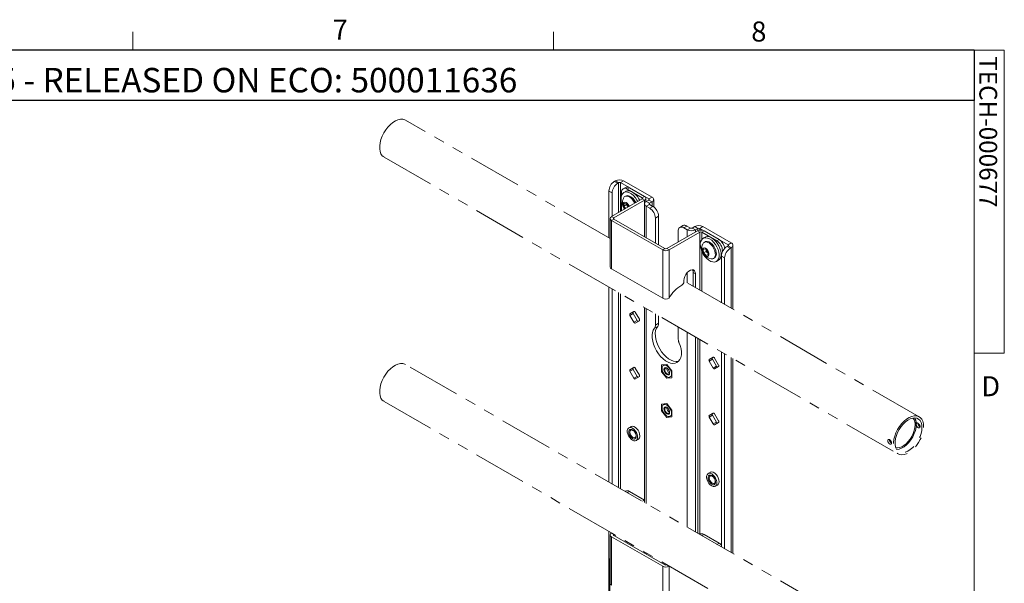
# Model space of a CAD drawing. Units: inches. Extents: x 2.5 to 82.7, y 1.2 to 54.
# Drawn here: x 59.5 to 82.6, y 40.7 to 53.9 of the extents above; entities that cross this region are included whole.
import ezdxf

# ---------------------------------------------------------------- set-up
doc = ezdxf.new("R2010")
doc.units = ezdxf.units.IN
doc.header["$MEASUREMENT"] = 0
doc.linetypes.add('PHANTOM', pattern=[0.5, 0.25, -0.05, 0.05, -0.05, 0.05, -0.05])
doc.layers.add('LAYER_1', color=5, linetype='Continuous')
doc.layers.add('SLD-0', color=179, linetype='Continuous')
doc.styles.add('SLDTEXTSTYLE0', font='TXT', dxfattribs={"width": 0.75})

msp = doc.modelspace()

# ---------------------------------------------------------------- linework, layer by layer
at = {"color": 7, "linetype": 'Continuous', "lineweight": 0, "ltscale": 5}
for p, q in [((62.193, 53.21), (62.193, 53.634)), ((72.036, 53.21), (72.036, 53.634)), ((3.131, 53.21), (81.881, 53.21)), ((81.881, 1.96), (81.881, 53.21)), ((81.881, 53.21), (82.588, 53.21)), ((82.588, 53.21), (82.588, 46.122)), ((82.588, 46.122), (81.881, 46.122))]:
    msp.add_line(p, q, dxfattribs=at)
at = {"color": 7, "linetype": 'PHANTOM', "lineweight": 15, "ltscale": 5}
for p, q in [((73.367, 48.804), (68.576, 51.57)), ((68.076, 50.704), (80.096, 43.764)), ((80.596, 44.63), (75.091, 47.809)), ((80.596, 38.915), (68.576, 45.854)), ((68.076, 44.988), (80.096, 38.049)), ((79.899, 44.092), (79.9, 44.1))]:
    msp.add_line(p, q, dxfattribs=at)
at = {"color": 7, "linetype": 'Continuous', "lineweight": 15, "ltscale": 5}
for p, q in [((73.467, 50.139), (73.49, 50.153)), ((73.467, 50.139), (73.541, 50.097)), ((73.564, 50.11), (73.49, 50.153)), ((73.541, 50.097), (73.564, 50.11)), ((73.607, 50.11), (73.681, 50.153)), ((73.607, 50.11), (74.271, 49.727)), ((73.724, 49.997), (73.672, 49.967)), ((73.681, 50.153), (74.345, 49.769)), ((73.409, 49.867), (73.335, 49.91)), ((73.335, 48.822), (73.335, 49.91)), ((73.409, 49.319), (73.409, 49.867)), ((73.633, 49.881), (73.633, 49.815)), ((73.73, 49.903), (73.684, 49.877)), ((73.731, 49.795), (73.709, 49.783)), ((73.818, 49.988), (73.765, 49.957)), ((74.118, 49.754), (73.765, 49.957)), ((74.171, 49.784), (73.818, 49.988)), ((74.118, 49.754), (74.171, 49.784)), ((74.271, 49.727), (74.345, 49.769)), ((73.398, 49.313), (74.118, 49.728)), ((73.451, 49.282), (74.171, 49.698)), ((73.633, 49.637), (73.633, 49.448)), ((73.687, 49.559), (73.696, 49.627)), ((73.749, 49.595), (73.687, 49.559)), ((73.726, 49.502), (73.687, 49.559)), ((73.696, 49.627), (73.756, 49.62)), ((73.749, 49.595), (73.752, 49.62)), ((73.774, 49.557), (73.749, 49.595)), ((73.756, 49.62), (73.805, 49.547)), ((73.788, 49.537), (73.774, 49.557)), ((74.171, 49.698), (74.118, 49.728)), ((74.171, 49.612), (74.171, 48.841)), ((74.202, 49.662), (74.202, 49.741)), ((74.271, 49.702), (74.21, 49.667)), ((74.21, 49.667), (74.284, 49.625)), ((74.284, 49.6), (74.21, 49.558)), ((74.21, 49.558), (74.292, 49.51)), ((74.345, 49.66), (74.271, 49.702)), ((74.345, 49.66), (74.284, 49.625)), ((74.284, 49.6), (74.366, 49.553)), ((74.292, 49.51), (74.366, 49.553)), ((74.384, 49.541), (74.384, 49.715)), ((73.451, 49.282), (73.398, 49.313)), ((74.498, 49.323), (74.424, 49.281)), ((74.498, 48.652), (74.498, 49.323)), ((73.367, 49.269), (73.367, 48.137)), ((73.451, 49.257), (73.398, 49.226)), ((74.595, 48.535), (73.398, 49.226)), ((73.398, 48.094), (73.398, 49.226)), ((74.648, 48.566), (73.451, 49.257)), ((74.424, 48.695), (74.424, 49.281)), ((75.068, 49.103), (74.994, 49.06)), ((75.161, 49.094), (75.087, 49.051)), ((75.161, 49.094), (75.243, 49.047)), ((75.285, 49.047), (75.346, 49.082)), ((75.42, 49.039), (75.346, 49.082)), ((75.536, 49.082), (75.462, 49.039)), ((75.536, 49.082), (76.2, 48.698)), ((74.692, 48.566), (75.412, 48.981)), ((74.745, 48.535), (75.465, 48.951)), ((74.955, 48.975), (74.955, 48.718)), ((75.087, 49.051), (75.169, 49.004)), ((75.169, 49.004), (75.243, 49.047)), ((75.285, 49.047), (75.359, 49.004)), ((75.359, 49.004), (75.42, 49.039)), ((75.465, 48.951), (75.412, 48.981)), ((75.462, 49.039), (76.126, 48.656)), ((75.509, 48.951), (75.562, 48.981)), ((75.862, 48.747), (75.509, 48.951)), ((75.915, 48.778), (75.562, 48.981)), ((75.585, 48.832), (75.539, 48.806)), ((75.586, 48.724), (75.564, 48.712)), ((75.862, 48.747), (75.915, 48.778)), ((76.126, 48.631), (76.103, 48.618)), ((76.103, 48.618), (76.177, 48.575)), ((76.2, 48.698), (76.126, 48.656)), ((76.126, 48.631), (76.2, 48.589)), ((76.239, 47.146), (76.239, 48.644)), ((74.648, 48.566), (74.595, 48.535)), ((74.595, 47.403), (74.595, 48.535)), ((74.745, 48.535), (74.692, 48.566)), ((74.745, 48.535), (74.745, 47.403)), ((75.543, 48.543), (75.593, 48.559)), ((75.552, 48.465), (75.543, 48.543)), ((75.613, 48.5), (75.552, 48.465)), ((75.611, 48.403), (75.552, 48.465)), ((75.593, 48.559), (75.652, 48.498)), ((75.608, 48.543), (75.609, 48.539)), ((75.609, 48.539), (75.608, 48.543)), ((75.613, 48.5), (75.609, 48.539)), ((75.66, 48.431), (75.611, 48.403)), ((75.661, 48.42), (75.611, 48.403)), ((75.643, 48.47), (75.613, 48.5)), ((75.657, 48.455), (75.643, 48.47)), ((75.652, 48.498), (75.661, 48.42)), ((76.044, 48.346), (75.97, 48.388)), ((75.97, 48.388), (75.97, 47.301)), ((75.994, 48.518), (75.994, 48.49)), ((76.2, 48.589), (76.177, 48.575)), ((75.783, 48.333), (75.804, 48.346)), ((75.851, 48.265), (75.897, 48.291)), ((76.044, 48.346), (76.044, 47.258)), ((74.595, 47.403), (73.398, 48.094)), ((75.363, 47.974), (75.31, 48.004)), ((75.31, 47.682), (75.31, 48.004)), ((75.363, 47.652), (75.363, 47.974)), ((75.091, 47.816), (75.091, 47.787)), ((73.335, 43.107), (73.335, 47.668)), ((73.409, 43.064), (73.409, 47.625)), ((75.958, 47.308), (75.97, 47.318)), ((75.958, 47.308), (75.97, 47.315)), ((73.829, 47.04), (73.923, 47.094)), ((73.829, 47.04), (73.903, 47.082)), ((73.829, 47.004), (73.903, 47.046)), ((73.923, 46.841), (73.829, 47.004)), ((73.903, 47.082), (73.924, 47.094)), ((73.997, 46.884), (73.903, 47.046)), ((73.954, 47.076), (74.048, 46.913)), ((74.171, 47.185), (74.171, 42.624)), ((74.424, 46.775), (74.424, 47.039)), ((73.923, 46.841), (73.997, 46.884)), ((74.048, 46.877), (73.954, 46.823)), ((74.424, 46.775), (74.498, 46.818)), ((74.498, 46.818), (74.498, 46.996)), ((74.477, 46.746), (74.403, 46.703)), ((74.955, 46.733), (74.955, 46.469)), ((75.97, 46.146), (75.97, 41.585)), ((76.044, 46.104), (76.044, 41.543)), ((74.69, 45.857), (74.568, 45.846)), ((74.811, 45.706), (74.69, 45.857)), ((75.685, 45.969), (75.778, 46.023)), ((75.685, 45.969), (75.759, 46.011)), ((75.685, 45.932), (75.759, 45.975)), ((75.778, 45.77), (75.685, 45.932)), ((75.759, 46.011), (75.779, 46.023)), ((75.852, 45.813), (75.759, 45.975)), ((75.81, 46.005), (75.903, 45.842)), ((76.239, 41.43), (76.239, 45.991)), ((73.829, 45.732), (73.923, 45.786)), ((73.829, 45.732), (73.903, 45.775)), ((73.829, 45.696), (73.903, 45.739)), ((73.923, 45.534), (73.829, 45.696)), ((73.903, 45.775), (73.924, 45.787)), ((73.997, 45.576), (73.903, 45.739)), ((73.954, 45.768), (74.048, 45.606)), ((74.568, 45.846), (74.568, 45.684)), ((74.568, 45.684), (74.69, 45.533)), ((74.642, 45.777), (74.642, 45.777)), ((74.811, 45.544), (74.811, 45.706)), ((75.778, 45.77), (75.852, 45.813)), ((75.903, 45.806), (75.81, 45.752)), ((73.923, 45.534), (73.997, 45.576)), ((74.048, 45.57), (73.954, 45.516)), ((74.69, 45.533), (74.811, 45.544)), ((74.737, 45.613), (74.737, 45.613)), ((74.69, 44.938), (74.568, 44.927)), ((74.568, 44.927), (74.568, 44.766)), ((74.811, 44.787), (74.69, 44.938)), ((74.568, 44.766), (74.69, 44.615)), ((74.642, 44.859), (74.642, 44.859)), ((74.811, 44.626), (74.811, 44.787)), ((75.685, 44.661), (75.778, 44.715)), ((75.685, 44.661), (75.759, 44.704)), ((75.759, 44.704), (75.779, 44.715)), ((75.81, 44.697), (75.903, 44.535)), ((74.69, 44.615), (74.811, 44.626)), ((74.737, 44.694), (74.737, 44.694)), ((75.685, 44.625), (75.759, 44.668)), ((75.778, 44.463), (75.685, 44.625)), ((75.852, 44.505), (75.759, 44.668)), ((75.778, 44.463), (75.852, 44.505)), ((75.903, 44.499), (75.81, 44.445)), ((73.86, 44.406), (73.801, 44.372)), ((73.825, 44.332), (73.825, 44.332)), ((73.95, 44.116), (73.95, 44.116)), ((73.973, 44.075), (74.031, 44.109)), ((75.715, 43.335), (75.657, 43.301)), ((75.68, 43.261), (75.68, 43.261)), ((73.724, 42.894), (73.714, 42.888)), ((73.818, 42.885), (74.171, 42.681)), ((75.805, 43.045), (75.805, 43.045)), ((75.828, 43.004), (75.886, 43.038)), ((73.335, 32.193), (73.335, 41.952)), ((73.367, 41.867), (73.367, 40.735)), ((73.398, 41.91), (73.451, 41.88)), ((73.398, 41.824), (74.595, 41.133)), ((73.398, 41.824), (73.398, 40.691)), ((73.409, 41.904), (73.409, 41.909)), ((73.451, 41.854), (74.648, 41.163)), ((75.915, 41.675), (75.562, 41.878)), ((73.356, 32.18), (73.356, 41.277)), ((74.171, 41.469), (74.171, 41.439)), ((74.595, 41.133), (74.595, 40)), ((74.692, 41.163), (74.745, 41.133)), ((74.745, 41.133), (74.745, 40))]:
    msp.add_line(p, q, dxfattribs=at)
at = {"color": 8, "linetype": 'Continuous', "lineweight": 15, "ltscale": 5}
for p, q in [((73.564, 50.11), (73.564, 49.409)), ((73.607, 50.11), (73.607, 49.433)), ((74.118, 49.728), (74.118, 49.754)), ((74.171, 49.698), (74.171, 49.617)), ((74.21, 49.558), (74.21, 48.818)), ((74.271, 49.727), (74.271, 49.702)), ((74.284, 49.625), (74.284, 49.6)), ((74.345, 49.66), (74.345, 49.565)), ((73.451, 49.257), (73.451, 49.282)), ((75.169, 49.004), (75.169, 48.841)), ((75.359, 49.004), (75.359, 48.951)), ((75.42, 49.039), (75.42, 48.986)), ((75.462, 49.039), (75.462, 48.998)), ((75.465, 47.593), (75.465, 48.951)), ((75.509, 48.78), (75.509, 48.951)), ((76.126, 48.656), (76.126, 48.631)), ((75.509, 47.567), (75.509, 48.506)), ((76.016, 48.53), (75.994, 48.518)), ((76.2, 48.589), (76.2, 47.169)), ((75.169, 48.004), (75.169, 47.764)), ((73.564, 47.535), (73.564, 42.974)), ((73.607, 47.511), (73.607, 42.95)), ((74.21, 47.162), (74.21, 42.601)), ((75.169, 46.609), (75.169, 42.048)), ((75.359, 46.499), (75.359, 41.938)), ((75.42, 46.464), (75.42, 41.903)), ((75.462, 46.44), (75.462, 41.894)), ((76.2, 46.014), (76.2, 41.453)), ((73.818, 42.885), (73.769, 42.856)), ((74.122, 42.653), (74.171, 42.681)), ((73.451, 41.854), (73.451, 41.88)), ((75.512, 41.85), (75.562, 41.878)), ((75.865, 41.646), (75.915, 41.675)), ((73.367, 41.271), (73.356, 41.277)), ((74.21, 41.447), (74.21, 41.416))]:
    msp.add_line(p, q, dxfattribs=at)
at = {"color": 7, "linetype": 'PHANTOM', "lineweight": 15, "ltscale": 5, "flags": 128}
for points in [[(68.576, 51.57), (68.559, 51.578), (68.511, 51.592), (68.457, 51.592), (68.4, 51.579), (68.341, 51.553), (68.281, 51.516), (68.222, 51.468), (68.166, 51.41), (68.115, 51.344), (68.07, 51.272), (68.033, 51.196), (68.003, 51.119), (67.983, 51.042), (67.973, 50.968), (67.973, 50.899), (67.983, 50.837), (68.003, 50.783), (68.033, 50.739), (68.07, 50.707), (68.076, 50.704)], [(68.576, 45.854), (68.559, 45.862), (68.511, 45.876), (68.457, 45.876), (68.4, 45.863), (68.341, 45.838), (68.281, 45.8), (68.222, 45.752), (68.166, 45.694), (68.115, 45.628), (68.07, 45.556), (68.033, 45.481), (68.003, 45.403), (67.983, 45.326), (67.973, 45.252), (67.973, 45.183), (67.983, 45.121), (68.003, 45.067), (68.033, 45.023), (68.07, 44.991), (68.076, 44.988)], [(80.7, 44.402), (80.695, 44.468), (80.68, 44.526), (80.655, 44.575), (80.621, 44.613), (80.58, 44.639), (80.532, 44.652), (80.478, 44.652), (80.421, 44.64), (80.361, 44.614), (80.302, 44.576), (80.243, 44.528), (80.187, 44.47), (80.136, 44.404), (80.091, 44.333), (80.053, 44.257), (80.024, 44.18), (80.004, 44.103), (79.994, 44.029), (79.994, 43.959), (80.004, 43.897), (80.024, 43.843), (80.053, 43.8), (80.091, 43.768), (80.136, 43.748), (80.187, 43.741), (80.243, 43.747), (80.302, 43.767), (80.361, 43.798), (80.421, 43.841), (80.478, 43.895), (80.532, 43.957), (80.58, 44.026), (80.621, 44.1), (80.655, 44.176), (80.68, 44.254), (80.695, 44.33), (80.7, 44.402)], [(80.661, 44.379), (80.656, 44.441), (80.641, 44.495), (80.617, 44.54), (80.583, 44.573), (80.543, 44.595), (80.496, 44.603), (80.444, 44.599), (80.389, 44.582), (80.332, 44.552), (80.276, 44.511), (80.223, 44.46), (80.173, 44.401), (80.129, 44.335), (80.092, 44.264), (80.063, 44.191), (80.043, 44.119), (80.033, 44.049), (80.033, 43.984), (80.043, 43.926), (80.063, 43.876), (80.092, 43.837), (80.129, 43.809), (80.173, 43.794), (80.223, 43.792), (80.276, 43.803), (80.332, 43.826), (80.389, 43.862), (80.444, 43.908), (80.496, 43.964), (80.543, 44.027), (80.583, 44.095), (80.617, 44.167), (80.641, 44.24), (80.656, 44.311), (80.661, 44.379)], [(80.049, 43.907), (80.086, 43.903), (80.135, 43.91), (80.187, 43.928), (80.24, 43.959), (80.292, 44), (80.342, 44.051), (80.387, 44.109), (80.426, 44.173), (80.458, 44.24), (80.482, 44.309), (80.496, 44.376), (80.501, 44.44)], [(80.068, 43.868), (80.074, 43.868), (80.128, 43.875), (80.185, 43.895), (80.243, 43.929), (80.3, 43.974), (80.354, 44.03), (80.403, 44.093), (80.446, 44.163), (80.481, 44.237), (80.507, 44.312), (80.523, 44.386), (80.529, 44.456)], [(79.928, 44.071), (79.931, 44.05), (79.94, 44.015)]]:
    msp.add_lwpolyline(points, dxfattribs=at)
at = {"color": 7, "linetype": 'Continuous', "lineweight": 15, "ltscale": 5, "flags": 128}
for points in [[(73.644, 49.602), (73.626, 49.663), (73.619, 49.722), (73.622, 49.776), (73.635, 49.821), (73.658, 49.856), (73.689, 49.88), (73.728, 49.891), (73.771, 49.888), (73.818, 49.873), (73.866, 49.845), (73.912, 49.805), (73.956, 49.757), (73.993, 49.701), (74.012, 49.667)], [(73.943, 49.627), (73.942, 49.629), (73.913, 49.679), (73.879, 49.723), (73.84, 49.758), (73.8, 49.781), (73.76, 49.792), (73.725, 49.79), (73.696, 49.774), (73.676, 49.746), (73.674, 49.74)], [(73.73, 49.903), (73.735, 49.906), (73.774, 49.917), (73.817, 49.915), (73.864, 49.899), (73.912, 49.871), (73.958, 49.832), (74.002, 49.783), (74.039, 49.728), (74.058, 49.693)], [(73.965, 49.64), (73.964, 49.642), (73.935, 49.691), (73.901, 49.735), (73.862, 49.77), (73.821, 49.794), (73.782, 49.805), (73.747, 49.802), (73.731, 49.795)], [(73.701, 49.488), (73.67, 49.541), (73.644, 49.602)], [(73.815, 49.553), (73.81, 49.566), (73.79, 49.6), (73.765, 49.629), (73.736, 49.647), (73.709, 49.652), (73.687, 49.644), (73.673, 49.623), (73.669, 49.593), (73.676, 49.557), (73.692, 49.521), (73.711, 49.493)], [(75.585, 48.832), (75.606, 48.842), (75.646, 48.847), (75.692, 48.839), (75.739, 48.818), (75.787, 48.785), (75.832, 48.742), (75.873, 48.69), (75.908, 48.632), (75.935, 48.571), (75.954, 48.51), (75.962, 48.451), (75.96, 48.397), (75.947, 48.351), (75.925, 48.314), (75.897, 48.291)], [(75.499, 48.766), (75.525, 48.796), (75.56, 48.815), (75.601, 48.82), (75.646, 48.812), (75.693, 48.792), (75.741, 48.759), (75.786, 48.715), (75.827, 48.664), (75.862, 48.606), (75.889, 48.545), (75.908, 48.483), (75.916, 48.424), (75.914, 48.37), (75.901, 48.324), (75.879, 48.288), (75.849, 48.263), (75.811, 48.251), (75.768, 48.252), (75.721, 48.267), (75.673, 48.294), (75.627, 48.332), (75.583, 48.38), (75.545, 48.435), (75.514, 48.495), (75.491, 48.557), (75.478, 48.617), (75.474, 48.674), (75.482, 48.724), (75.499, 48.766)], [(75.826, 48.459), (75.815, 48.511), (75.795, 48.563), (75.766, 48.612), (75.731, 48.655), (75.692, 48.689), (75.651, 48.712), (75.613, 48.722), (75.578, 48.718), (75.55, 48.701), (75.53, 48.672), (75.529, 48.669)], [(75.848, 48.472), (75.837, 48.523), (75.817, 48.575), (75.788, 48.624), (75.753, 48.668), (75.714, 48.702), (75.673, 48.724), (75.634, 48.734), (75.6, 48.731), (75.586, 48.724)], [(75.678, 48.45), (75.669, 48.486), (75.651, 48.522), (75.626, 48.552), (75.598, 48.573), (75.57, 48.581), (75.547, 48.576), (75.531, 48.558), (75.525, 48.53), (75.529, 48.495), (75.543, 48.458), (75.565, 48.425), (75.591, 48.399), (75.62, 48.384), (75.646, 48.383), (75.666, 48.394), (75.677, 48.418), (75.678, 48.45)], [(75.643, 48.47), (75.65, 48.463), (75.657, 48.457)], [(75.728, 48.324), (75.734, 48.323), (75.769, 48.327), (75.797, 48.344), (75.817, 48.373), (75.827, 48.413), (75.826, 48.459)], [(75.363, 47.974), (75.357, 48.015), (75.341, 48.046), (75.316, 48.065), (75.283, 48.071), (75.246, 48.062), (75.207, 48.039), (75.17, 48.005), (75.138, 47.962), (75.112, 47.914), (75.096, 47.864), (75.091, 47.816)], [(75.31, 48.004), (75.304, 48.045), (75.293, 48.071)], [(73.829, 47.004), (73.827, 47.009), (73.825, 47.015), (73.823, 47.02), (73.823, 47.025), (73.823, 47.03), (73.825, 47.034), (73.827, 47.037), (73.829, 47.04)], [(73.903, 47.046), (73.901, 47.052), (73.898, 47.057), (73.897, 47.063), (73.897, 47.068), (73.897, 47.073), (73.898, 47.077), (73.901, 47.08), (73.903, 47.082)], [(73.923, 47.094), (73.926, 47.095), (73.93, 47.095), (73.934, 47.094), (73.939, 47.092), (73.943, 47.089), (73.947, 47.085), (73.951, 47.081), (73.954, 47.076)], [(73.954, 46.823), (73.951, 46.822), (73.947, 46.822), (73.943, 46.823), (73.939, 46.825), (73.934, 46.828), (73.93, 46.831), (73.926, 46.836), (73.923, 46.841)], [(74.028, 46.866), (74.025, 46.865), (74.021, 46.864), (74.017, 46.865), (74.013, 46.867), (74.008, 46.87), (74.004, 46.874), (74, 46.879), (73.997, 46.884)], [(74.048, 46.913), (74.051, 46.908), (74.053, 46.902), (74.054, 46.897), (74.055, 46.892), (74.054, 46.887), (74.053, 46.883), (74.051, 46.88), (74.048, 46.877)], [(74.976, 46.372), (75.004, 46.296), (75.023, 46.221), (75.032, 46.149), (75.031, 46.081), (75.019, 46.021), (74.998, 45.97), (74.968, 45.929), (74.929, 45.899), (74.884, 45.882), (74.833, 45.878), (74.777, 45.887), (74.719, 45.909), (74.66, 45.943), (74.602, 45.988), (74.547, 46.043), (74.495, 46.107), (74.45, 46.176), (74.411, 46.25), (74.381, 46.326), (74.36, 46.402), (74.349, 46.475), (74.347, 46.544), (74.356, 46.606), (74.375, 46.66), (74.403, 46.703)], [(74.966, 45.927), (74.958, 45.925), (74.907, 45.921), (74.851, 45.93), (74.793, 45.952), (74.734, 45.986), (74.676, 46.031), (74.621, 46.086), (74.569, 46.149), (74.524, 46.219), (74.485, 46.293), (74.455, 46.369), (74.434, 46.444), (74.423, 46.518), (74.421, 46.586), (74.43, 46.649), (74.449, 46.702), (74.477, 46.746)], [(75.685, 45.932), (75.682, 45.938), (75.68, 45.944), (75.679, 45.949), (75.678, 45.954), (75.679, 45.959), (75.68, 45.963), (75.682, 45.966), (75.685, 45.969)], [(75.759, 45.975), (75.756, 45.981), (75.754, 45.986), (75.753, 45.992), (75.752, 45.997), (75.753, 46.002), (75.754, 46.006), (75.756, 46.009), (75.759, 46.011)], [(75.778, 46.023), (75.782, 46.024), (75.786, 46.024), (75.79, 46.023), (75.794, 46.021), (75.798, 46.018), (75.802, 46.014), (75.806, 46.01), (75.81, 46.005)], [(73.829, 45.696), (73.827, 45.701), (73.825, 45.707), (73.823, 45.713), (73.823, 45.718), (73.823, 45.723), (73.825, 45.727), (73.827, 45.73), (73.829, 45.732)], [(73.903, 45.739), (73.901, 45.744), (73.898, 45.75), (73.897, 45.755), (73.897, 45.761), (73.897, 45.765), (73.898, 45.769), (73.901, 45.773), (73.903, 45.775)], [(73.923, 45.786), (73.926, 45.788), (73.93, 45.788), (73.934, 45.787), (73.939, 45.785), (73.943, 45.782), (73.947, 45.778), (73.951, 45.773), (73.954, 45.768)], [(74.579, 45.759), (74.584, 45.794), (74.598, 45.82), (74.621, 45.835), (74.649, 45.837), (74.681, 45.827), (74.714, 45.805), (74.745, 45.774), (74.771, 45.735), (74.789, 45.693), (74.799, 45.651), (74.799, 45.613), (74.789, 45.582), (74.771, 45.562), (74.745, 45.553), (74.714, 45.557), (74.681, 45.573), (74.649, 45.6), (74.621, 45.635), (74.598, 45.676), (74.584, 45.719), (74.579, 45.759)], [(74.69, 45.618), (74.715, 45.609), (74.737, 45.613), (74.752, 45.63), (74.757, 45.656), (74.752, 45.689), (74.737, 45.723), (74.715, 45.752), (74.69, 45.773), (74.664, 45.782), (74.642, 45.777), (74.628, 45.761), (74.622, 45.734), (74.628, 45.701), (74.642, 45.668), (74.664, 45.638), (74.69, 45.618)], [(74.737, 45.613), (74.715, 45.609), (74.69, 45.618), (74.664, 45.638), (74.642, 45.668), (74.628, 45.701), (74.622, 45.734), (74.628, 45.761), (74.642, 45.777), (74.642, 45.777)], [(74.697, 45.765), (74.719, 45.747), (74.737, 45.723), (74.749, 45.695), (74.754, 45.667), (74.749, 45.645), (74.737, 45.631), (74.719, 45.627), (74.697, 45.635), (74.676, 45.652), (74.658, 45.677), (74.645, 45.705), (74.641, 45.732), (74.645, 45.754), (74.658, 45.768), (74.676, 45.772), (74.697, 45.765)], [(75.81, 45.752), (75.806, 45.751), (75.802, 45.751), (75.798, 45.752), (75.794, 45.754), (75.79, 45.757), (75.786, 45.76), (75.782, 45.765), (75.778, 45.77)], [(75.883, 45.795), (75.88, 45.794), (75.876, 45.793), (75.872, 45.794), (75.868, 45.796), (75.864, 45.799), (75.86, 45.803), (75.856, 45.808), (75.852, 45.813)], [(75.903, 45.842), (75.906, 45.837), (75.908, 45.831), (75.909, 45.826), (75.91, 45.821), (75.909, 45.816), (75.908, 45.812), (75.906, 45.808), (75.903, 45.806)], [(73.954, 45.516), (73.951, 45.514), (73.947, 45.514), (73.943, 45.515), (73.939, 45.517), (73.934, 45.52), (73.93, 45.524), (73.926, 45.529), (73.923, 45.534)], [(74.028, 45.558), (74.025, 45.557), (74.021, 45.557), (74.017, 45.558), (74.013, 45.56), (74.008, 45.563), (74.004, 45.567), (74, 45.571), (73.997, 45.576)], [(74.048, 45.606), (74.051, 45.6), (74.053, 45.595), (74.054, 45.589), (74.055, 45.584), (74.054, 45.579), (74.053, 45.575), (74.051, 45.572), (74.048, 45.57)], [(74.579, 44.84), (74.584, 44.875), (74.598, 44.901), (74.621, 44.916), (74.649, 44.919), (74.681, 44.909), (74.714, 44.887), (74.745, 44.855), (74.771, 44.817), (74.789, 44.774), (74.799, 44.733), (74.799, 44.694), (74.789, 44.664), (74.771, 44.643), (74.745, 44.634), (74.714, 44.638), (74.681, 44.654), (74.649, 44.681), (74.621, 44.717), (74.598, 44.757), (74.584, 44.8), (74.579, 44.84)], [(74.69, 44.699), (74.715, 44.69), (74.737, 44.694), (74.752, 44.711), (74.757, 44.738), (74.752, 44.77), (74.737, 44.804), (74.715, 44.833), (74.69, 44.854), (74.664, 44.863), (74.642, 44.859), (74.628, 44.842), (74.622, 44.815), (74.628, 44.783), (74.642, 44.749), (74.664, 44.72), (74.69, 44.699)], [(74.737, 44.694), (74.715, 44.69), (74.69, 44.699), (74.664, 44.72), (74.642, 44.749), (74.628, 44.783), (74.622, 44.815), (74.628, 44.842), (74.642, 44.859), (74.642, 44.859)], [(74.697, 44.846), (74.719, 44.829), (74.737, 44.804), (74.749, 44.776), (74.754, 44.749), (74.749, 44.726), (74.737, 44.712), (74.719, 44.709), (74.697, 44.716), (74.676, 44.733), (74.658, 44.758), (74.645, 44.786), (74.641, 44.813), (74.645, 44.836), (74.658, 44.85), (74.676, 44.853), (74.697, 44.846)], [(75.759, 44.668), (75.756, 44.673), (75.754, 44.679), (75.753, 44.684), (75.752, 44.689), (75.753, 44.694), (75.754, 44.698), (75.756, 44.701), (75.759, 44.704)], [(75.778, 44.715), (75.782, 44.716), (75.786, 44.717), (75.79, 44.716), (75.794, 44.714), (75.798, 44.711), (75.802, 44.707), (75.806, 44.702), (75.81, 44.697)], [(75.685, 44.625), (75.682, 44.63), (75.68, 44.636), (75.679, 44.642), (75.678, 44.647), (75.679, 44.652), (75.68, 44.656), (75.682, 44.659), (75.685, 44.661)], [(75.883, 44.487), (75.88, 44.486), (75.876, 44.486), (75.872, 44.487), (75.868, 44.489), (75.864, 44.492), (75.86, 44.496), (75.856, 44.5), (75.852, 44.505)], [(75.903, 44.535), (75.906, 44.529), (75.908, 44.524), (75.909, 44.518), (75.91, 44.513), (75.909, 44.508), (75.908, 44.504), (75.906, 44.501), (75.903, 44.499)], [(73.887, 44.084), (73.921, 44.07), (73.953, 44.068), (73.979, 44.079), (73.997, 44.102), (74.007, 44.135), (74.007, 44.174), (73.997, 44.218), (73.979, 44.263), (73.953, 44.304), (73.921, 44.338), (73.887, 44.364), (73.853, 44.378), (73.822, 44.379), (73.795, 44.368), (73.777, 44.346), (73.767, 44.313), (73.767, 44.273), (73.777, 44.229), (73.795, 44.185), (73.822, 44.144), (73.853, 44.109), (73.887, 44.084)], [(73.887, 44.122), (73.917, 44.11), (73.944, 44.113), (73.964, 44.129), (73.974, 44.156), (73.974, 44.191), (73.964, 44.231), (73.944, 44.269), (73.917, 44.302), (73.887, 44.326), (73.857, 44.337), (73.83, 44.335), (73.811, 44.319), (73.8, 44.292), (73.8, 44.256), (73.811, 44.217), (73.83, 44.178), (73.857, 44.145), (73.887, 44.122)], [(73.825, 44.332), (73.811, 44.319), (73.8, 44.292), (73.8, 44.256), (73.811, 44.217), (73.83, 44.178), (73.857, 44.145), (73.887, 44.122)], [(73.899, 44.149), (73.926, 44.139), (73.95, 44.144), (73.965, 44.162), (73.97, 44.19), (73.965, 44.224), (73.95, 44.26), (73.926, 44.291), (73.899, 44.313), (73.872, 44.322), (73.849, 44.318), (73.834, 44.3), (73.828, 44.272), (73.834, 44.237), (73.849, 44.202), (73.872, 44.171), (73.899, 44.149)], [(74.06, 44.183), (74.055, 44.226), (74.041, 44.271), (74.018, 44.314), (73.989, 44.352), (73.956, 44.383), (73.921, 44.403), (73.888, 44.411), (73.859, 44.406), (73.846, 44.398)], [(75.81, 44.445), (75.806, 44.443), (75.802, 44.443), (75.798, 44.444), (75.794, 44.446), (75.79, 44.449), (75.786, 44.453), (75.782, 44.458), (75.778, 44.463)], [(75.873, 43.03), (75.874, 43.03), (75.896, 43.048), (75.911, 43.076), (75.916, 43.112), (75.911, 43.155), (75.896, 43.199), (75.874, 43.243), (75.845, 43.281), (75.811, 43.312), (75.777, 43.332), (75.743, 43.34), (75.714, 43.335), (75.702, 43.327)], [(75.742, 43.293), (75.708, 43.307), (75.677, 43.308), (75.651, 43.297), (75.632, 43.275), (75.622, 43.242), (75.622, 43.202), (75.632, 43.158), (75.651, 43.114), (75.677, 43.073), (75.708, 43.038), (75.742, 43.013), (75.777, 42.999), (75.808, 42.997), (75.834, 43.008), (75.853, 43.031), (75.862, 43.064), (75.862, 43.103), (75.853, 43.147), (75.834, 43.192), (75.808, 43.233), (75.777, 43.267), (75.742, 43.293)], [(75.742, 43.255), (75.712, 43.266), (75.686, 43.264), (75.666, 43.248), (75.655, 43.221), (75.655, 43.185), (75.666, 43.146), (75.686, 43.107), (75.712, 43.074), (75.742, 43.051), (75.773, 43.039), (75.799, 43.042), (75.819, 43.058), (75.829, 43.085), (75.829, 43.12), (75.819, 43.16), (75.799, 43.198), (75.773, 43.231), (75.742, 43.255)], [(75.68, 43.261), (75.666, 43.248), (75.655, 43.221), (75.655, 43.185), (75.666, 43.146), (75.686, 43.107), (75.712, 43.074), (75.742, 43.051), (75.773, 43.039), (75.799, 43.042), (75.805, 43.045)], [(75.755, 43.242), (75.727, 43.251), (75.704, 43.247), (75.689, 43.229), (75.684, 43.201), (75.689, 43.166), (75.704, 43.131), (75.727, 43.1), (75.755, 43.078), (75.782, 43.068), (75.805, 43.073), (75.82, 43.091), (75.826, 43.119), (75.82, 43.153), (75.805, 43.189), (75.782, 43.22), (75.755, 43.242)], [(73.448, 41.887), (73.428, 41.894), (73.423, 41.896)], [(73.501, 41.856), (73.481, 41.863), (73.451, 41.88)], [(74.717, 41.149), (74.721, 41.147), (74.742, 41.14)], [(74.745, 41.133), (74.774, 41.117), (74.795, 41.109)]]:
    msp.add_lwpolyline(points, dxfattribs=at)
at = {"color": 7, "linetype": 'Continuous', "lineweight": 15, "ltscale": 25}
for centre, radius, start, end in [((73.623, 49.897), 0.288, 122.6055, 177.3945), ((73.697, 49.854), 0.288, 122.6055, 177.3945), ((73.586, 49.969), 0.207, 62.6097, 117.3903), ((73.586, 50.069), 0.0461, 62.6097, 117.3903), ((73.763, 49.911), 0.0943, 54.3824, 114.3071), ((73.714, 49.894), 0.0819, 50.7967, 189.214), ((74.155, 49.741), 0.0463, 290.7834, 69.2166), ((74.324, 49.715), 0.0588, 290.7834, 69.2166), ((73.908, 49.645), 0.253, 157.9205, 217.597), ((73.87, 49.625), 0.117, 182.1591, 214.9593), ((73.877, 49.626), 0.123, 213.7856, 225.1454), ((74.113, 49.741), 0.0136, 290.7834, 69.2166), ((74.231, 49.612), 0.0588, 110.7834, 249.2166), ((74.266, 49.715), 0.0131, 290.7834, 69.2166), ((74.289, 49.612), 0.0131, 110.7834, 249.2166), ((74.211, 49.31), 0.288, 2.6055, 57.3945), ((73.415, 49.269), 0.0463, 110.7834, 249.2166), ((74.137, 49.268), 0.288, 2.6055, 57.3945), ((73.456, 49.269), 0.0136, 110.7834, 249.2166), ((75.106, 49.017), 0.0943, 54.3824, 114.3071), ((75.441, 48.898), 0.207, 62.6097, 117.3903), ((75.036, 48.988), 0.0819, 50.7967, 189.214), ((75.264, 49.188), 0.207, 242.6097, 297.3903), ((75.264, 49.088), 0.0461, 242.6097, 297.3903), ((75.487, 48.837), 0.163, 62.6097, 117.3903), ((75.441, 48.998), 0.0461, 62.6097, 117.3903), ((75.487, 48.908), 0.048, 62.6097, 117.3903), ((75.763, 48.574), 0.253, 157.9205, 262.0741), ((75.706, 48.505), 0.288, 2.6055, 57.3945), ((75.756, 48.532), 0.292, 7.4867, 57.1389), ((76.258, 48.375), 0.288, 122.6055, 177.3945), ((76.121, 48.644), 0.0131, 290.7834, 69.2166), ((76.179, 48.644), 0.0588, 290.7834, 69.2166), ((74.67, 48.68), 0.163, 242.6097, 297.3903), ((74.67, 48.609), 0.048, 242.6097, 297.3903), ((75.734, 48.557), 0.126, 188.1286, 223.9274), ((75.732, 48.442), 0.12, 307.0881, 14.7114), ((76.332, 48.333), 0.288, 122.6055, 177.3945), ((73.42, 48.142), 0.0533, 185.6948, 245.6253), ((75.377, 47.084), 0.708, 118.2182, 153.2605), ((74.996, 47.791), 0.0945, 299.2204, 357.7133), ((74.67, 47.547), 0.163, 242.6097, 297.3903), ((74.315, 46.769), 0.11, 323.2569, 2.9489), ((74.389, 46.812), 0.11, 323.2569, 2.9489), ((75.205, 46.474), 0.25, 181.2933, 204.0557), ((74.802, 45.76), 0.112, 175.6389, 244.3557), ((74.802, 44.841), 0.112, 175.6389, 244.3557), ((73.923, 44.169), 0.0595, 232.4853, 296.2043), ((73.982, 44.172), 0.0787, 296.7172, 8.619), ((73.763, 42.808), 0.0943, 54.3824, 114.3071), ((73.415, 41.867), 0.0463, 110.7834, 249.2166), ((73.456, 41.867), 0.0136, 110.7834, 249.2166), ((75.486, 41.729), 0.167, 63.0775, 105.3836), ((75.791, 41.469), 0.24, 41.5529, 58.933), ((73.52, 41.274), 0.164, 158.6423, 178.7975), ((74.67, 41.278), 0.163, 242.6097, 297.3903), ((74.67, 41.206), 0.048, 242.6097, 297.3903), ((73.42, 40.74), 0.0533, 185.6948, 245.6253)]:
    msp.add_arc(centre, radius, start, end, dxfattribs=at)
at = {"color": 7, "linetype": 'PHANTOM', "lineweight": 15, "ltscale": 25}
for centre, radius, start, end in [((80.277, 44.456), 0.225, 355.9651, 39.9898), ((80.252, 44.467), 0.277, 357.7121, 29.6293)]:
    msp.add_arc(centre, radius, start, end, dxfattribs=at)
at = {"color": 7, "linetype": 'PHANTOM', "lineweight": 15, "ltscale": 5}
for points, knots in [([(80.529, 44.456), (80.529, 44.45), (80.53, 44.438), (80.536, 44.417), (80.546, 44.399), (80.56, 44.383), (80.574, 44.374), (80.589, 44.37), (80.603, 44.374), (80.613, 44.384), (80.618, 44.398), (80.617, 44.416), (80.61, 44.435), (80.599, 44.453), (80.585, 44.469), (80.57, 44.48), (80.555, 44.486), (80.543, 44.486), (80.534, 44.48), (80.529, 44.469), (80.529, 44.459), (80.529, 44.456)], [0, 0, 0, 0, 0.05333, 0.106648, 0.16029, 0.214158, 0.26767, 0.320797, 0.374112, 0.427892, 0.481693, 0.535042, 0.588171, 0.641644, 0.695502, 0.749183, 0.802393, 0.855577, 0.909215, 0.963084, 1, 1, 1, 1]), ([(80.568, 44.48), (80.568, 44.475), (80.568, 44.465), (80.573, 44.447), (80.582, 44.427), (80.594, 44.411), (80.606, 44.4), (80.614, 44.398), (80.616, 44.397)], [0, 0, 0, 0, 0.150137, 0.338323, 0.527487, 0.717719, 0.907438, 1, 1, 1, 1]), ([(79.949, 44.019), (79.948, 44.013), (79.947, 44.003), (79.941, 43.992), (79.931, 43.988), (79.917, 43.989), (79.902, 43.997), (79.887, 44.01), (79.874, 44.027), (79.864, 44.045), (79.86, 44.064), (79.861, 44.081), (79.867, 44.094), (79.878, 44.102), (79.892, 44.104), (79.907, 44.098), (79.922, 44.086), (79.934, 44.07), (79.943, 44.051), (79.948, 44.033), (79.948, 44.023), (79.949, 44.019)], [0, 0, 0, 0, 0.053404, 0.106799, 0.160452, 0.214282, 0.267829, 0.321073, 0.374467, 0.428229, 0.482005, 0.535422, 0.588667, 0.642188, 0.696012, 0.74969, 0.802998, 0.85629, 0.909942, 0.963772, 1, 1, 1, 1]), ([(79.944, 44.019), (79.943, 44.02), (79.938, 44.023), (79.927, 44.033), (79.913, 44.049), (79.903, 44.068), (79.9, 44.083), (79.899, 44.09), (79.899, 44.092)], [0, 0, 0, 0, 0.041896, 0.260957, 0.480795, 0.70255, 0.924391, 1, 1, 1, 1])]:
    msp.add_open_spline(points, degree=3, knots=knots, dxfattribs=at)
at = {"layer": 'SLD-0', "ltscale": 5}
for p, q in [((81.881, 53.21), (53.993, 53.21)), ((81.881, 53.21), (81.881, 52.032)), ((81.881, 52.032), (53.993, 52.032))]:
    msp.add_line(p, q, dxfattribs=at)

# ---------------------------------------------------------------- texts
at = {"color": 7, "linetype": 'Continuous', "lineweight": 0, "ltscale": 5, "char_height": 0.469, "attachment_point": 1, "style": 'SLDTEXTSTYLE0'}
for s, insert in [('7', (66.87, 53.921)), ('8', (76.667, 53.879)), ('D', (82.05, 45.58))]:
    msp.add_mtext(s, dxfattribs=dict(at, insert=insert))
at = {"color": 7, "linetype": 'Continuous', "lineweight": 0, "ltscale": 5, "insert": (82.421, 53.067), "char_height": 0.41667, "attachment_point": 1, "rotation": 270, "style": 'SLDTEXTSTYLE0'}
msp.add_mtext('TECH-000677', dxfattribs=at)
at = {"layer": 'LAYER_1', "ltscale": 5, "insert": (54.353, 52.793), "char_height": 0.57292, "attachment_point": 1, "style": 'SLDTEXTSTYLE0'}
msp.add_mtext('JF 03/31/2015 - RELEASED ON ECO: 500011636', dxfattribs=at)

doc.saveas('drawing.dxf')
